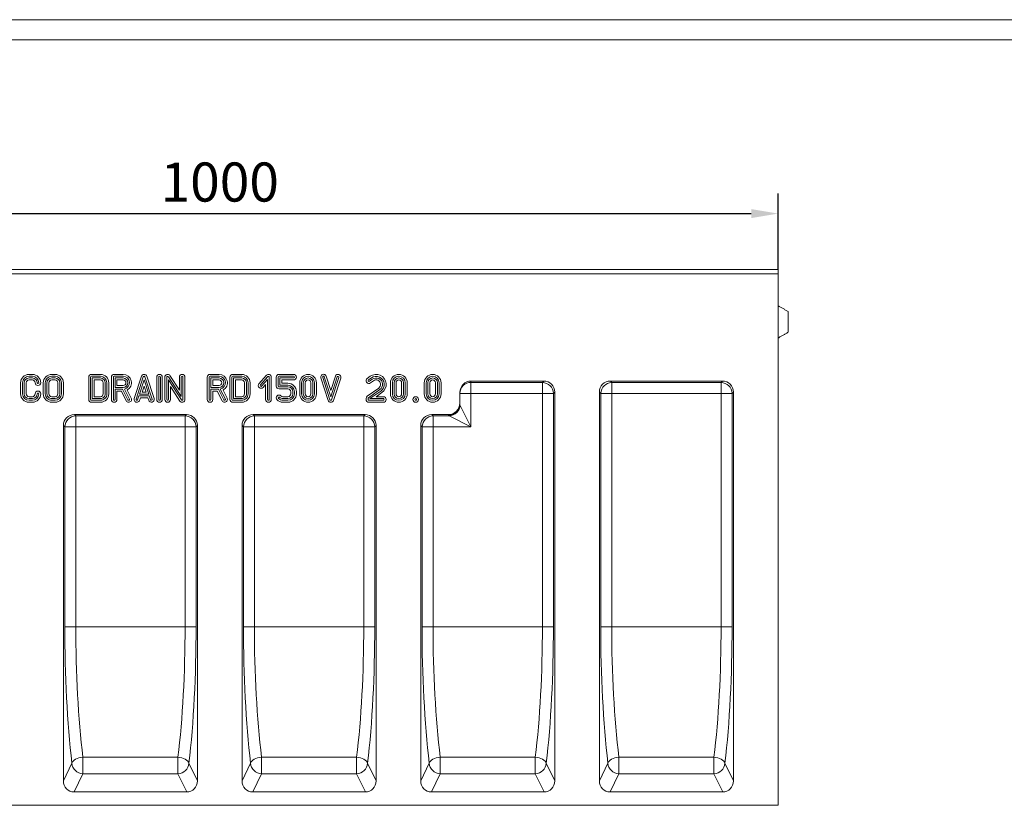
# Model space of a CAD drawing. Units: millimetres. Extents: x 69657 to 75635, y -18058 to -13822.
# Drawn here: x 71914 to 72796, y -14526 to -13822 of the extents above; entities that cross this region are included whole.
import ezdxf

# ---------------------------------------------------------------- set-up
doc = ezdxf.new("R2010")
doc.units = ezdxf.units.MM
doc.layers.add('DUENN-18', color=7, linetype='Continuous', lineweight=9)
doc.styles.get("Standard").update_dxf_attribs({"font": 'arial.ttf'})
doc.dimstyles.get("Standard").update_dxf_attribs({"dimscale": 10, "dimtxt": 3.5, "dimasz": 2.4, "dimexe": 1.8, "dimexo": 0, "dimgap": 1, "dimtad": 1, "dimdec": 0, "dimrnd": 0.01, "dimzin": 0, "dimdsep": 46, "dimtxsty": 'Standard', "dimcen": 3, "dimclrd": 256, "dimclre": 256, "dimclrt": 7, "dimadec": 0, "dimazin": 0, "dimtfac": 1, "dimtdec": 0, "dimtix": 1, "dimtmove": 0, "dimatfit": 0, "dimfxl": 1, "dimtolj": 1, "dimtzin": 0, "dimarcsym": 0})

# ---------------------------------------------------------------- blocks, each defined once
blk = doc.blocks.new('*D121')
at = {"layer": 'Defpoints', "color": 0, "transparency": 16777216}
for p in [(72593.25, -13995.98), (71593.25, -14046), (72593.25, -14046)]:
    blk.add_point(p, dxfattribs=at)
at = {"layer": 'DUENN-18', "lineweight": -2, "transparency": 16777216}
for p, q in [((71593.25, -14046), (71593.25, -13977.98)), ((72593.25, -14046), (72593.25, -13977.98)), ((71617.25, -13995.98), (72569.25, -13995.98))]:
    blk.add_line(p, q, dxfattribs=at)
at = {"layer": 'DUENN-18', "transparency": 16777216}
for points in [[(71617.25, -13991.98), (71617.25, -13999.98), (71593.25, -13995.98)], [(72569.25, -13991.98), (72569.25, -13999.98), (72593.25, -13995.98)]]:
    blk.add_solid(points, dxfattribs=at)
at = {"layer": 'DUENN-18', "color": 7, "transparency": 16777216, "insert": (72093.25, -13950.24), "char_height": 35, "attachment_point": 2}
blk.add_mtext('\\A1;1000', dxfattribs=at)

msp = doc.modelspace()

# ---------------------------------------------------------------- linework, layer by layer
at = {"layer": 'DUENN-18'}
for p, q in [((69656.7645, -13822.3178, 156.4479), (72652.0775, -13822.3178, 156.4479)), ((72639.421, -13822.3178, 156.4479), (75634.734, -13822.3178, 156.4479)), ((69669.421, -13840.2159, 156.4479), (72652.0775, -13840.2159, 156.4479)), ((72652.0775, -13840.2159, 156.4479), (75622.0775, -13840.2159, 156.4479)), ((71593.2469, -14045.9982, 156.4479), (72593.2469, -14045.9982, 156.4479)), ((72593.2469, -14049.9982, 156.4479), (72593.2469, -14045.9982, 156.4479)), ((72593.2469, -14049.9982, 156.4479), (72593.2469, -14045.9982, 156.4479)), ((71593.2469, -14049.9982, 156.4479), (72593.2469, -14049.9982, 156.4479)), ((72593.2469, -14047.9982, 156.4479), (72593.2469, -14049.9982, 156.4479)), ((72593.2469, -14047.9982, 156.4479), (72593.2469, -14049.9982, 156.4479)), ((72593.2469, -14525.9982, 156.4479), (72593.2469, -14049.9982, 156.4479)), ((72593.2469, -14049.9982, 156.4479), (72593.2469, -14054.3455, 156.4479)), ((72593.2469, -14078.4982, 156.4479), (72593.2469, -14054.3455, 156.4479)), ((72602.2469, -14083.6943, 156.4479), (72602.2469, -14102.302, 156.4479)), ((72593.2469, -14109.9982, 156.4479), (72593.2469, -14107.4982, 156.4479)), ((72593.2469, -14140.4982, 156.4479), (72593.2469, -14109.9982, 156.4479)), ((71925.4298, -14139.9982, 156.4479), (71922.4298, -14139.9982, 156.4479)), ((71925.4298, -14141.7487, 156.4479), (71922.4298, -14141.7487, 156.4479)), ((71922.4298, -14143.2477, 156.4479), (71925.4298, -14143.2477, 156.4479)), ((71945.7469, -14139.9982, 156.4479), (71942.7469, -14139.9982, 156.4479)), ((71945.7469, -14141.7487, 156.4479), (71942.7469, -14141.7487, 156.4479)), ((71945.7469, -14143.2477, 156.4479), (71942.7469, -14143.2477, 156.4479)), ((71975.8828, -14142.4982, 156.4479), (71975.8828, -14162.4982, 156.4479)), ((71977.6333, -14142.4982, 156.4479), (71977.6333, -14162.4982, 156.4479)), ((71986.3853, -14139.9982, 156.4479), (71978.3828, -14139.9982, 156.4479)), ((71986.3821, -14141.7487, 156.4479), (71978.3828, -14141.7487, 156.4479)), ((71979.1323, -14143.2477, 156.4479), (71979.1323, -14161.7487, 156.4479)), ((71986.3795, -14143.2477, 156.4479), (71979.1323, -14143.2477, 156.4479)), ((71996.2016, -14142.4982, 156.4479), (71996.2016, -14162.4982, 156.4479)), ((71997.9521, -14142.4982, 156.4479), (71997.9521, -14162.4982, 156.4479)), ((72006.703, -14139.9982, 156.4479), (71998.7016, -14139.9982, 156.4479)), ((72006.7012, -14141.7487, 156.4479), (71998.7016, -14141.7487, 156.4479)), ((71999.451, -14143.2477, 156.4479), (71999.451, -14151.7487, 156.4479)), ((72006.6996, -14143.2477, 156.4479), (71999.451, -14143.2477, 156.4479)), ((72023.1378, -14141.7255, 156.4479), (72016.6378, -14161.7255, 156.4479)), ((72024.8026, -14142.2665, 156.4479), (72018.3026, -14162.2665, 156.4479)), ((72032.7281, -14162.2665, 156.4479), (72026.2281, -14142.2665, 156.4479)), ((72034.393, -14161.7255, 156.4479), (72027.893, -14141.7255, 156.4479)), ((72036.7989, -14142.4982, 156.4479), (72036.7989, -14162.4982, 156.4479)), ((72038.5494, -14142.4982, 156.4479), (72038.5494, -14162.4982, 156.4479)), ((72040.0484, -14162.4982, 156.4479), (72040.0484, -14142.4982, 156.4479)), ((72041.7989, -14162.4982, 156.4479), (72041.7989, -14142.4982, 156.4479)), ((72044.0825, -14142.4982, 156.4479), (72044.0825, -14162.4982, 156.4479)), ((72045.833, -14142.4982, 156.4479), (72045.833, -14162.4982, 156.4479)), ((72058.833, -14159.9699, 156.4479), (72047.2109, -14142.0897, 156.4479)), ((72057.0825, -14154.0648, 156.4479), (72048.6786, -14141.1357, 156.4479)), ((72057.0825, -14142.4982, 156.4479), (72057.0825, -14154.0648, 156.4479)), ((72058.833, -14142.4982, 156.4479), (72058.833, -14159.9699, 156.4479)), ((72060.332, -14162.4982, 156.4479), (72060.332, -14142.4982, 156.4479)), ((72062.0825, -14162.4982, 156.4479), (72062.0825, -14142.4982, 156.4479)), ((72082.0825, -14142.4982, 156.4479), (72082.0825, -14162.4982, 156.4479)), ((72083.833, -14142.4982, 156.4479), (72083.833, -14162.4982, 156.4479)), ((72092.584, -14139.9982, 156.4479), (72084.5825, -14139.9982, 156.4479)), ((72092.5821, -14141.7487, 156.4479), (72084.5825, -14141.7487, 156.4479)), ((72085.332, -14151.7487, 156.4479), (72085.332, -14143.2477, 156.4479)), ((72085.332, -14143.2477, 156.4479), (72092.5805, -14143.2477, 156.4479)), ((72102.3979, -14142.4982, 156.4479), (72102.3979, -14162.4982, 156.4479)), ((72104.1485, -14142.4982, 156.4479), (72104.1485, -14162.4982, 156.4479)), ((72112.9005, -14139.9982, 156.4479), (72104.8979, -14139.9982, 156.4479)), ((72112.8973, -14141.7487, 156.4479), (72104.8979, -14141.7487, 156.4479)), ((72112.8946, -14143.2477, 156.4479), (72105.6474, -14143.2477, 156.4479)), ((72105.6474, -14143.2477, 156.4479), (72105.6474, -14161.7487, 156.4479)), ((72134.9877, -14140.8406, 156.4479), (72128.3446, -14148.3406, 156.4479)), ((72136.2981, -14142.0013, 156.4479), (72129.655, -14149.5013, 156.4479)), ((72137.6086, -14162.4982, 156.4479), (72137.6086, -14142.4982, 156.4479)), ((72139.3591, -14162.4982, 156.4479), (72139.3591, -14142.4982, 156.4479)), ((72143.8547, -14142.4982, 156.4479), (72143.8547, -14150.4982, 156.4479)), ((72145.6052, -14142.4982, 156.4479), (72145.6052, -14150.4982, 156.4479)), ((72159.3547, -14139.9982, 156.4479), (72146.3547, -14139.9982, 156.4479)), ((72159.3547, -14141.7487, 156.4479), (72146.3547, -14141.7487, 156.4479)), ((72147.1042, -14149.7487, 156.4479), (72147.1042, -14143.2477, 156.4479)), ((72147.1042, -14143.2477, 156.4479), (72159.3547, -14143.2477, 156.4479)), ((72183.7874, -14143.2376, 156.4479), (72190.2874, -14163.2698, 156.4479)), ((72185.4524, -14142.6973, 156.4479), (72191.9524, -14162.7295, 156.4479)), ((72192.6659, -14160.0716, 156.4479), (72186.8782, -14142.2346, 156.4479)), ((72192.6672, -14154.4039, 156.4479), (72188.5433, -14141.6944, 156.4479)), ((72198.4525, -14142.2663, 156.4479), (72192.6659, -14160.0716, 156.4479)), ((72196.7877, -14141.7252, 156.4479), (72192.6672, -14154.4039, 156.4479)), ((72193.3781, -14162.7298, 156.4479), (72199.8781, -14142.7296, 156.4479)), ((72195.0429, -14163.2709, 156.4479), (72201.5429, -14143.2706, 156.4479)), ((72227.9863, -14141.7335, 156.4479), (72225.3632, -14143.5737, 156.4479)), ((72229.0065, -14143.1561, 156.4479), (72226.3685, -14145.0068, 156.4479)), ((72593.2469, -14153.9982, 156.4479), (72593.2469, -14140.4982, 156.4479)), ((71914.9298, -14147.4982, 156.4479), (71914.9298, -14157.4982, 156.4479)), ((71916.6803, -14147.4982, 156.4479), (71916.6803, -14157.4982, 156.4479)), ((71918.1793, -14157.4982, 156.4479), (71918.1793, -14147.4982, 156.4479)), ((71919.9298, -14157.4982, 156.4479), (71919.9298, -14147.4982, 156.4479)), ((71922.4298, -14144.9982, 156.4479), (71925.4298, -14144.9982, 156.4479)), ((71935.2469, -14147.4945, 156.4479), (71935.2469, -14157.4945, 156.4479)), ((71936.9974, -14147.4954, 156.4479), (71936.9974, -14157.4945, 156.4479)), ((71938.4964, -14147.5007, 156.4479), (71938.4964, -14157.494, 156.4479)), ((71940.2469, -14147.5007, 156.4479), (71940.2469, -14157.4957, 156.4479)), ((71945.7469, -14144.9982, 156.4479), (71942.7469, -14144.9982, 156.4479)), ((71948.2469, -14157.4982, 156.4479), (71948.2469, -14147.4982, 156.4479)), ((71949.9974, -14157.4982, 156.4479), (71949.9974, -14147.4982, 156.4479)), ((71951.4964, -14157.4982, 156.4479), (71951.4964, -14147.4982, 156.4479)), ((71953.2469, -14157.4982, 156.4479), (71953.2469, -14147.4982, 156.4479)), ((71980.8828, -14144.9982, 156.4479), (71980.8828, -14159.9982, 156.4479)), ((71986.3795, -14144.9982, 156.4479), (71980.8828, -14144.9982, 156.4479)), ((71988.8828, -14157.4989, 156.4479), (71988.8762, -14147.5002, 156.4479)), ((71990.6333, -14157.4977, 156.4479), (71990.6267, -14147.4984, 156.4479)), ((71992.1257, -14147.4978, 156.4479), (71992.1257, -14147.4973, 156.4479)), ((71992.1323, -14157.4913, 156.4479), (71992.1257, -14147.4978, 156.4479)), ((71993.8762, -14147.4965, 156.4479), (71993.8762, -14147.4959, 156.4479)), ((71993.8828, -14157.4892, 156.4479), (71993.8762, -14147.4965, 156.4479)), ((71999.451, -14151.7487, 156.4479), (72006.7, -14151.7487, 156.4479)), ((72001.2016, -14144.9982, 156.4479), (72001.2016, -14149.9982, 156.4479)), ((72006.6996, -14144.9982, 156.4479), (72001.2016, -14144.9982, 156.4479)), ((72001.2016, -14149.9982, 156.4479), (72006.6979, -14149.9982, 156.4479)), ((72025.5154, -14144.923, 156.4479), (72021.347, -14157.7487, 156.4479)), ((72025.5154, -14150.5866, 156.4479), (72023.7566, -14155.9982, 156.4479)), ((72029.6837, -14157.7487, 156.4479), (72025.5154, -14144.923, 156.4479)), ((72027.2741, -14155.9982, 156.4479), (72025.5154, -14150.5866, 156.4479)), ((72047.332, -14145.0265, 156.4479), (72058.9541, -14162.9067, 156.4479)), ((72047.332, -14162.4982, 156.4479), (72047.332, -14145.0265, 156.4479)), ((72049.0825, -14162.4982, 156.4479), (72049.0825, -14150.9316, 156.4479)), ((72049.0825, -14150.9316, 156.4479), (72057.4864, -14163.8607, 156.4479)), ((72092.5809, -14151.7487, 156.4479), (72085.332, -14151.7487, 156.4479)), ((72087.0825, -14149.9982, 156.4479), (72087.0825, -14144.9982, 156.4479)), ((72087.0825, -14144.9982, 156.4479), (72092.5805, -14144.9982, 156.4479)), ((72092.5788, -14149.9982, 156.4479), (72087.0825, -14149.9982, 156.4479)), ((72112.8946, -14144.9982, 156.4479), (72107.3979, -14144.9982, 156.4479)), ((72107.3979, -14144.9982, 156.4479), (72107.3979, -14159.9982, 156.4479)), ((72115.3979, -14157.4989, 156.4479), (72115.3913, -14147.5002, 156.4479)), ((72117.1485, -14157.4977, 156.4479), (72117.1419, -14147.4984, 156.4479)), ((72118.6408, -14147.4978, 156.4479), (72118.6408, -14147.4973, 156.4479)), ((72118.6474, -14157.4913, 156.4479), (72118.6408, -14147.4978, 156.4479)), ((72120.3913, -14147.4965, 156.4479), (72120.3913, -14147.4959, 156.4479)), ((72120.3979, -14157.4892, 156.4479), (72120.3913, -14147.4965, 156.4479)), ((72130.777, -14150.4951, 156.4479), (72136.1096, -14144.4747, 156.4479)), ((72132.0874, -14151.6558, 156.4479), (72134.3591, -14149.0911, 156.4479)), ((72134.3591, -14149.0911, 156.4479), (72134.3591, -14162.4982, 156.4479)), ((72136.1096, -14144.4747, 156.4479), (72136.1096, -14162.4982, 156.4479)), ((72146.3547, -14151.2477, 156.4479), (72154.3547, -14151.2477, 156.4479)), ((72154.3547, -14149.7487, 156.4479), (72147.1042, -14149.7487, 156.4479)), ((72148.8547, -14147.9982, 156.4479), (72148.8547, -14144.9982, 156.4479)), ((72148.8547, -14144.9982, 156.4479), (72159.3547, -14144.9982, 156.4479)), ((72154.3547, -14147.9982, 156.4479), (72148.8547, -14147.9982, 156.4479)), ((72164.8476, -14157.4982, 156.4479), (72164.8476, -14147.4982, 156.4479)), ((72166.5982, -14157.4982, 156.4479), (72166.5982, -14147.4982, 156.4479)), ((72168.0971, -14147.4982, 156.4479), (72168.0971, -14157.4982, 156.4479)), ((72169.8476, -14147.4982, 156.4479), (72169.8476, -14157.4982, 156.4479)), ((72174.8476, -14157.4982, 156.4479), (72174.8476, -14147.4982, 156.4479)), ((72176.5982, -14157.4982, 156.4479), (72176.5982, -14147.4982, 156.4479)), ((72178.0971, -14147.4982, 156.4479), (72178.0971, -14157.4982, 156.4479)), ((72179.8476, -14147.4982, 156.4479), (72179.8476, -14157.4982, 156.4479)), ((72227.2294, -14146.2339, 156.4479), (72229.8816, -14144.3733, 156.4479)), ((72228.2347, -14147.6669, 156.4479), (72230.9061, -14145.7928, 156.4479)), ((72246.1161, -14157.4982, 156.4479), (72246.1161, -14147.4982, 156.4479)), ((72247.8666, -14157.4982, 156.4479), (72247.8666, -14147.4982, 156.4479)), ((72249.3656, -14147.4982, 156.4479), (72249.3656, -14157.4982, 156.4479)), ((72251.1161, -14147.4982, 156.4479), (72251.1161, -14157.4982, 156.4479)), ((72256.1161, -14157.4982, 156.4479), (72256.1161, -14147.4982, 156.4479)), ((72257.8666, -14157.4982, 156.4479), (72257.8666, -14147.4982, 156.4479)), ((72259.3656, -14147.4982, 156.4479), (72259.3656, -14157.4982, 156.4479)), ((72261.1161, -14147.4982, 156.4479), (72261.1161, -14157.4982, 156.4479)), ((72276.4332, -14157.4982, 156.4479), (72276.4332, -14147.4982, 156.4479)), ((72278.1837, -14157.4982, 156.4479), (72278.1837, -14147.4982, 156.4479)), ((72279.6827, -14147.4982, 156.4479), (72279.6827, -14157.4982, 156.4479)), ((72281.4332, -14147.4982, 156.4479), (72281.4332, -14157.4982, 156.4479)), ((72286.4332, -14157.4982, 156.4479), (72286.4332, -14147.4982, 156.4479)), ((72288.1837, -14157.4982, 156.4479), (72288.1837, -14147.4982, 156.4479)), ((72289.6827, -14147.4982, 156.4479), (72289.6827, -14157.4982, 156.4479)), ((72291.4332, -14147.4982, 156.4479), (72291.4332, -14157.4982, 156.4479)), ((72318.2469, -14145.9982, 156.4479), (72383.3988, -14145.9982, 156.4479)), ((72318.2469, -14145.9982, 156.4479), (72318.2469, -14147.186, 156.4479)), ((72318.2469, -14147.186, 156.4479), (72382.211, -14147.186, 156.4479)), ((72318.2469, -14147.186, 156.4479), (72318.2469, -14157.0341, 156.4479)), ((72382.211, -14147.186, 156.4479), (72383.3988, -14145.9982, 156.4479)), ((72382.211, -14157.0341, 156.4479), (72382.211, -14147.186, 156.4479)), ((72443.095, -14145.9982, 156.4479), (72543.3988, -14145.9982, 156.4479)), ((72443.095, -14145.9982, 156.4479), (72444.2828, -14147.186, 156.4479)), ((72444.2828, -14147.186, 156.4479), (72542.211, -14147.186, 156.4479)), ((72444.2828, -14147.186, 156.4479), (72444.2828, -14157.0341, 156.4479)), ((72542.211, -14147.186, 156.4479), (72543.3988, -14145.9982, 156.4479)), ((72542.211, -14157.0341, 156.4479), (72542.211, -14147.186, 156.4479)), ((71925.4298, -14159.9982, 156.4479), (71922.4298, -14159.9982, 156.4479)), ((71942.7469, -14159.9982, 156.4479), (71945.7469, -14159.9982, 156.4479)), ((71980.8828, -14159.9982, 156.4479), (71986.3828, -14159.9982, 156.4479)), ((71999.451, -14153.2477, 156.4479), (72006.2384, -14153.2477, 156.4479)), ((71999.451, -14162.4982, 156.4479), (71999.451, -14153.2477, 156.4479)), ((72001.2016, -14162.4982, 156.4479), (72001.2016, -14154.9982, 156.4479)), ((72001.2016, -14154.9982, 156.4479), (72005.1565, -14154.9982, 156.4479)), ((72005.1565, -14154.9982, 156.4479), (72009.4655, -14163.6162, 156.4479)), ((72006.2384, -14153.2477, 156.4479), (72011.0312, -14162.8334, 156.4479)), ((72012.3719, -14162.163, 156.4479), (72007.8551, -14153.1294, 156.4479)), ((72013.9376, -14161.3802, 156.4479), (72010.2882, -14154.0814, 156.4479)), ((72019.7281, -14162.7298, 156.4479), (72020.8599, -14159.2477, 156.4479)), ((72020.8599, -14159.2477, 156.4479), (72030.1709, -14159.2477, 156.4479)), ((72021.347, -14157.7487, 156.4479), (72029.6837, -14157.7487, 156.4479)), ((72021.393, -14163.2709, 156.4479), (72022.1316, -14160.9982, 156.4479)), ((72022.1316, -14160.9982, 156.4479), (72028.8991, -14160.9982, 156.4479)), ((72023.7566, -14155.9982, 156.4479), (72027.2741, -14155.9982, 156.4479)), ((72028.8991, -14160.9982, 156.4479), (72029.6378, -14163.2709, 156.4479)), ((72030.1709, -14159.2477, 156.4479), (72031.3026, -14162.7298, 156.4479)), ((72085.332, -14153.2477, 156.4479), (72092.1193, -14153.2477, 156.4479)), ((72085.332, -14162.4982, 156.4479), (72085.332, -14153.2477, 156.4479)), ((72087.0825, -14162.4982, 156.4479), (72087.0825, -14154.9982, 156.4479)), ((72087.0825, -14154.9982, 156.4479), (72091.0374, -14154.9982, 156.4479)), ((72091.0374, -14154.9982, 156.4479), (72095.3464, -14163.6162, 156.4479)), ((72092.1193, -14153.2477, 156.4479), (72096.9121, -14162.8334, 156.4479)), ((72098.2528, -14162.163, 156.4479), (72093.736, -14153.1294, 156.4479)), ((72099.8185, -14161.3802, 156.4479), (72096.1692, -14154.0814, 156.4479)), ((72107.3979, -14159.9982, 156.4479), (72112.8979, -14159.9982, 156.4479)), ((72146.3547, -14152.9982, 156.4479), (72154.3547, -14152.9982, 156.4479)), ((72154.3547, -14159.9982, 156.4479), (72149.8485, -14159.9982, 156.4479)), ((72156.8547, -14155.4982, 156.4479), (72156.8547, -14157.4982, 156.4479)), ((72158.6052, -14155.4982, 156.4479), (72158.6052, -14157.4982, 156.4479)), ((72160.1042, -14157.4982, 156.4479), (72160.1042, -14155.4982, 156.4479)), ((72161.8547, -14157.4982, 156.4479), (72161.8547, -14155.4982, 156.4479)), ((72235.5962, -14152.2728, 156.4479), (72225.3632, -14159.4516, 156.4479)), ((72236.6015, -14153.7058, 156.4479), (72226.3685, -14160.8846, 156.4479)), ((72227.7469, -14161.7487, 156.4479), (72237.4624, -14154.9329, 156.4479)), ((72233.2902, -14159.9982, 156.4479), (72238.4677, -14156.366, 156.4479)), ((72239.799, -14159.9982, 156.4479), (72233.2902, -14159.9982, 156.4479)), ((72308.2469, -14165.8439, 156.4479), (72308.2469, -14156.1525, 156.4479)), ((72318.2469, -14157.0341, 156.4479), (72308.2469, -14157.0341, 156.4479)), ((72318.2469, -14157.0341, 156.4479), (72318.2469, -14187.0341, 156.4479)), ((72382.211, -14157.0341, 156.4479), (72318.2469, -14157.0341, 156.4479)), ((72382.211, -14157.0341, 156.4479), (72392.0591, -14157.0341, 156.4479)), ((72382.211, -14365.9982, 156.4479), (72382.211, -14157.0341, 156.4479)), ((72393.2469, -14155.8463, 156.4479), (72392.0591, -14157.0341, 156.4479)), ((72392.0591, -14157.0341, 156.4479), (72392.0591, -14365.9982, 156.4479)), ((72393.2469, -14503.9884, 156.4479), (72393.2469, -14155.8463, 156.4479)), ((72433.2469, -14503.9884, 156.4479), (72433.2469, -14155.8463, 156.4479)), ((72434.4347, -14157.0341, 156.4479), (72433.2469, -14155.8463, 156.4479)), ((72434.4347, -14365.9982, 156.4479), (72434.4347, -14157.0341, 156.4479)), ((72434.4347, -14157.0341, 156.4479), (72444.2828, -14157.0341, 156.4479)), ((72542.211, -14157.0341, 156.4479), (72444.2828, -14157.0341, 156.4479)), ((72444.2828, -14157.0341, 156.4479), (72444.2828, -14365.9982, 156.4479)), ((72542.211, -14157.0341, 156.4479), (72552.0591, -14157.0341, 156.4479)), ((72542.211, -14365.9982, 156.4479), (72542.211, -14157.0341, 156.4479)), ((72553.2469, -14155.8463, 156.4479), (72552.0591, -14157.0341, 156.4479)), ((72552.0591, -14157.0341, 156.4479), (72552.0591, -14365.9982, 156.4479)), ((72553.2469, -14503.9884, 156.4479), (72553.2469, -14155.8463, 156.4479)), ((72593.2469, -14360.9982, 156.4479), (72593.2469, -14155.3243, 156.4479)), ((71925.4298, -14161.7487, 156.4479), (71922.4298, -14161.7487, 156.4479)), ((71922.4298, -14163.2477, 156.4479), (71925.4298, -14163.2477, 156.4479)), ((71922.4298, -14164.9982, 156.4479), (71925.4298, -14164.9982, 156.4479)), ((71942.7469, -14161.7487, 156.4479), (71945.7469, -14161.7487, 156.4479)), ((71942.7469, -14163.2477, 156.4479), (71945.7469, -14163.2477, 156.4479)), ((71942.7469, -14164.9982, 156.4479), (71945.7469, -14164.9982, 156.4479)), ((71978.3828, -14163.2477, 156.4479), (71986.3828, -14163.2477, 156.4479)), ((71978.3828, -14164.9982, 156.4479), (71986.3828, -14164.9982, 156.4479)), ((71979.1323, -14161.7487, 156.4479), (71986.3828, -14161.7487, 156.4479)), ((72104.8979, -14163.2477, 156.4479), (72112.8979, -14163.2477, 156.4479)), ((72104.8979, -14164.9982, 156.4479), (72112.8979, -14164.9982, 156.4479)), ((72105.6474, -14161.7487, 156.4479), (72112.8979, -14161.7487, 156.4479)), ((72154.3547, -14161.7487, 156.4479), (72149.8485, -14161.7487, 156.4479)), ((72149.8485, -14163.2477, 156.4479), (72154.3547, -14163.2477, 156.4479)), ((72149.8485, -14164.9982, 156.4479), (72154.3547, -14164.9982, 156.4479)), ((72224.299, -14161.4982, 156.4479), (72224.299, -14162.4982, 156.4479)), ((72226.0495, -14161.4982, 156.4479), (72226.0495, -14162.4982, 156.4479)), ((72226.799, -14163.2477, 156.4479), (72239.799, -14163.2477, 156.4479)), ((72226.799, -14164.9982, 156.4479), (72239.799, -14164.9982, 156.4479)), ((72239.799, -14161.7487, 156.4479), (72227.7469, -14161.7487, 156.4479)), ((72308.2469, -14165.8439, 156.4479), (72308.2469, -14166.7256, 156.4479)), ((72308.3988, -14167.3379, 156.4479), (72318.2469, -14187.0341, 156.4479)), ((71963.095, -14175.9982, 156.4479), (72063.3988, -14175.9982, 156.4479)), ((71963.095, -14175.9982, 156.4479), (71964.2828, -14177.186, 156.4479)), ((71964.2828, -14177.186, 156.4479), (72062.211, -14177.186, 156.4479)), ((71964.2828, -14177.186, 156.4479), (71964.2828, -14187.0341, 156.4479)), ((72062.211, -14177.186, 156.4479), (72063.3988, -14175.9982, 156.4479)), ((72062.211, -14177.186, 156.4479), (72062.211, -14187.0341, 156.4479)), ((72123.095, -14175.9982, 156.4479), (72223.3988, -14175.9982, 156.4479)), ((72123.095, -14175.9982, 156.4479), (72124.2828, -14177.186, 156.4479)), ((72124.2828, -14177.186, 156.4479), (72222.211, -14177.186, 156.4479)), ((72124.2828, -14177.186, 156.4479), (72124.2828, -14187.0341, 156.4479)), ((72222.211, -14177.186, 156.4479), (72223.3988, -14175.9982, 156.4479)), ((72222.211, -14177.186, 156.4479), (72222.211, -14187.0341, 156.4479)), ((72283.095, -14175.9982, 156.4479), (72298.2469, -14175.9982, 156.4479)), ((72283.095, -14175.9982, 156.4479), (72284.2828, -14177.186, 156.4479)), ((72284.2828, -14177.186, 156.4479), (72298.5508, -14177.186, 156.4479)), ((72284.2828, -14177.186, 156.4479), (72284.2828, -14187.0341, 156.4479)), ((72298.2469, -14176.5736, 156.4479), (72298.2469, -14175.9982, 156.4479)), ((72318.2469, -14187.0341, 156.4479), (72298.5508, -14177.186, 156.4479)), ((71953.2469, -14503.9884, 156.4479), (71953.2469, -14185.8463, 156.4479)), ((71954.4347, -14187.0341, 156.4479), (71953.2469, -14185.8463, 156.4479)), ((71954.4347, -14365.9982, 156.4479), (71954.4347, -14187.0341, 156.4479)), ((71964.2828, -14187.0341, 156.4479), (71954.4347, -14187.0341, 156.4479)), ((72062.211, -14187.0341, 156.4479), (71964.2828, -14187.0341, 156.4479)), ((71964.2828, -14187.0341, 156.4479), (71964.2828, -14365.9982, 156.4479)), ((72072.0591, -14187.0341, 156.4479), (72062.211, -14187.0341, 156.4479)), ((72062.211, -14365.9982, 156.4479), (72062.211, -14187.0341, 156.4479)), ((72073.2469, -14185.8463, 156.4479), (72072.0591, -14187.0341, 156.4479)), ((72072.0591, -14187.0341, 156.4479), (72072.0591, -14365.9982, 156.4479)), ((72073.2469, -14503.9884, 156.4479), (72073.2469, -14185.8463, 156.4479)), ((72113.2469, -14503.9884, 156.4479), (72113.2469, -14185.8463, 156.4479)), ((72114.4347, -14187.0341, 156.4479), (72113.2469, -14185.8463, 156.4479)), ((72114.4347, -14365.9982, 156.4479), (72114.4347, -14187.0341, 156.4479)), ((72124.2828, -14187.0341, 156.4479), (72114.4347, -14187.0341, 156.4479)), ((72222.211, -14187.0341, 156.4479), (72124.2828, -14187.0341, 156.4479)), ((72124.2828, -14187.0341, 156.4479), (72124.2828, -14365.9982, 156.4479)), ((72232.0591, -14187.0341, 156.4479), (72222.211, -14187.0341, 156.4479)), ((72222.211, -14365.9982, 156.4479), (72222.211, -14187.0341, 156.4479)), ((72233.2469, -14185.8463, 156.4479), (72232.0591, -14187.0341, 156.4479)), ((72232.0591, -14187.0341, 156.4479), (72232.0591, -14365.9982, 156.4479)), ((72233.2469, -14503.9884, 156.4479), (72233.2469, -14185.8463, 156.4479)), ((72273.2469, -14503.9884, 156.4479), (72273.2469, -14185.8463, 156.4479)), ((72274.4347, -14187.0341, 156.4479), (72273.2469, -14185.8463, 156.4479)), ((72274.4347, -14365.9982, 156.4479), (72274.4347, -14187.0341, 156.4479)), ((72284.2828, -14187.0341, 156.4479), (72274.4347, -14187.0341, 156.4479)), ((72318.2469, -14187.0341, 156.4479), (72284.2828, -14187.0341, 156.4479)), ((72284.2828, -14187.0341, 156.4479), (72284.2828, -14365.9982, 156.4479)), ((71954.4347, -14365.9982, 156.4479), (71964.2828, -14365.9982, 156.4479)), ((71964.2828, -14365.9982, 156.4479), (72062.211, -14365.9982, 156.4479)), ((72062.211, -14365.9982, 156.4479), (72072.0591, -14365.9982, 156.4479)), ((72114.4347, -14365.9982, 156.4479), (72124.2828, -14365.9982, 156.4479)), ((72124.2828, -14365.9982, 156.4479), (72222.211, -14365.9982, 156.4479)), ((72222.211, -14365.9982, 156.4479), (72232.0591, -14365.9982, 156.4479)), ((72274.4347, -14365.9982, 156.4479), (72284.2828, -14365.9982, 156.4479)), ((72284.2828, -14365.9982, 156.4479), (72382.211, -14365.9982, 156.4479)), ((72382.211, -14365.9982, 156.4479), (72392.0591, -14365.9982, 156.4479)), ((72434.4347, -14365.9982, 156.4479), (72444.2828, -14365.9982, 156.4479)), ((72444.2828, -14365.9982, 156.4479), (72542.211, -14365.9982, 156.4479)), ((72542.211, -14365.9982, 156.4479), (72552.0591, -14365.9982, 156.4479)), ((71970.6628, -14482.9289, 156.4479), (72055.831, -14482.9289, 156.4479)), ((71970.6628, -14497.7641, 156.4479), (71970.6628, -14482.9289, 156.4479)), ((72055.831, -14497.7641, 156.4479), (72055.831, -14482.9289, 156.4479)), ((72130.6628, -14482.9289, 156.4479), (72215.831, -14482.9289, 156.4479)), ((72130.6628, -14497.7641, 156.4479), (72130.6628, -14482.9289, 156.4479)), ((72215.831, -14497.7641, 156.4479), (72215.831, -14482.9289, 156.4479)), ((72290.6628, -14482.9289, 156.4479), (72375.831, -14482.9289, 156.4479)), ((72290.6628, -14497.7641, 156.4479), (72290.6628, -14482.9289, 156.4479)), ((72375.831, -14497.7641, 156.4479), (72375.831, -14482.9289, 156.4479)), ((72450.6628, -14482.9289, 156.4479), (72535.831, -14482.9289, 156.4479)), ((72450.6628, -14497.7641, 156.4479), (72450.6628, -14482.9289, 156.4479)), ((72535.831, -14497.7641, 156.4479), (72535.831, -14482.9289, 156.4479)), ((71953.2469, -14503.9884, 156.4479), (71960.8147, -14488.3671, 156.4479)), ((72065.6791, -14488.3671, 156.4479), (72073.2469, -14503.9884, 156.4479)), ((72113.2469, -14503.9884, 156.4479), (72120.8147, -14488.3671, 156.4479)), ((72225.6791, -14488.3671, 156.4479), (72233.2469, -14503.9884, 156.4479)), ((72273.2469, -14503.9884, 156.4479), (72280.8147, -14488.3671, 156.4479)), ((72385.6791, -14488.3671, 156.4479), (72393.2469, -14503.9884, 156.4479)), ((72433.2469, -14503.9884, 156.4479), (72440.8147, -14488.3671, 156.4479)), ((72545.6791, -14488.3671, 156.4479), (72553.2469, -14503.9884, 156.4479)), ((71970.6628, -14497.7641, 156.4479), (71962.7981, -14513.9982, 156.4479)), ((72055.831, -14497.7641, 156.4479), (71970.6628, -14497.7641, 156.4479)), ((72063.6957, -14513.9982, 156.4479), (72055.831, -14497.7641, 156.4479)), ((72130.6628, -14497.7641, 156.4479), (72122.7981, -14513.9982, 156.4479)), ((72215.831, -14497.7641, 156.4479), (72130.6628, -14497.7641, 156.4479)), ((72223.6957, -14513.9982, 156.4479), (72215.831, -14497.7641, 156.4479)), ((72290.6628, -14497.7641, 156.4479), (72282.7981, -14513.9982, 156.4479)), ((72375.831, -14497.7641, 156.4479), (72290.6628, -14497.7641, 156.4479)), ((72383.6957, -14513.9982, 156.4479), (72375.831, -14497.7641, 156.4479)), ((72450.6628, -14497.7641, 156.4479), (72442.7981, -14513.9982, 156.4479)), ((72535.831, -14497.7641, 156.4479), (72450.6628, -14497.7641, 156.4479)), ((72543.6957, -14513.9982, 156.4479), (72535.831, -14497.7641, 156.4479)), ((71962.7981, -14513.9982, 156.4479), (72063.6957, -14513.9982, 156.4479)), ((72122.7981, -14513.9982, 156.4479), (72223.6957, -14513.9982, 156.4479)), ((72282.7981, -14513.9982, 156.4479), (72383.6957, -14513.9982, 156.4479)), ((72442.7981, -14513.9982, 156.4479), (72543.6957, -14513.9982, 156.4479)), ((71593.2469, -14525.9982, 156.4479), (72593.2469, -14525.9982, 156.4479))]:
    msp.add_line(p, q, dxfattribs=at)
at = {"layer": 'DUENN-18', "elevation": 156.4479, "flags": 128}
for points in [[(71960.8147, -14488.3671), (71961.2274, -14487.3935), (71961.9384, -14486.4506), (71962.9254, -14485.5683), (71964.1571, -14484.7746), (71965.5945, -14484.0944), (71967.1922, -14483.5494), (71968.8996, -14483.1568), (71970.6628, -14482.9289)], [(72055.831, -14482.9289), (72057.5942, -14483.1568), (72059.3017, -14483.5494), (72060.8994, -14484.0944), (72062.3368, -14484.7746), (72063.5684, -14485.5683), (72064.5554, -14486.4506), (72065.2664, -14487.3935), (72065.6791, -14488.3671)], [(72120.8147, -14488.3671), (72121.2274, -14487.3935), (72121.9384, -14486.4506), (72122.9254, -14485.5683), (72124.1571, -14484.7746), (72125.5945, -14484.0944), (72127.1922, -14483.5494), (72128.8996, -14483.1568), (72130.6628, -14482.9289)], [(72215.831, -14482.9289), (72217.5942, -14483.1568), (72219.3017, -14483.5494), (72220.8994, -14484.0944), (72222.3368, -14484.7746), (72223.5684, -14485.5683), (72224.5554, -14486.4506), (72225.2664, -14487.3935), (72225.6791, -14488.3671)], [(72280.8147, -14488.3671), (72281.2274, -14487.3935), (72281.9384, -14486.4506), (72282.9254, -14485.5683), (72284.1571, -14484.7746), (72285.5945, -14484.0944), (72287.1922, -14483.5494), (72288.8996, -14483.1568), (72290.6628, -14482.9289)], [(72375.831, -14482.9289), (72377.5942, -14483.1568), (72379.3017, -14483.5494), (72380.8994, -14484.0944), (72382.3368, -14484.7746), (72383.5684, -14485.5683), (72384.5554, -14486.4506), (72385.2664, -14487.3935), (72385.6791, -14488.3671)], [(72440.8147, -14488.3671), (72441.2274, -14487.3935), (72441.9384, -14486.4506), (72442.9254, -14485.5683), (72444.1571, -14484.7746), (72445.5945, -14484.0944), (72447.1922, -14483.5494), (72448.8996, -14483.1568), (72450.6628, -14482.9289)], [(72535.831, -14482.9289), (72537.5942, -14483.1568), (72539.3017, -14483.5494), (72540.8994, -14484.0944), (72542.3368, -14484.7746), (72543.5684, -14485.5683), (72544.5554, -14486.4506), (72545.2664, -14487.3935), (72545.6791, -14488.3671)]]:
    msp.add_lwpolyline(points, dxfattribs=at)
at = {"layer": 'DUENN-18'}
for radius in [2.5, 0.7495]:
    msp.add_circle((72268.7746, -14162.4982, 156.4479), radius, dxfattribs=at)
for centre, radius, start, end in [((71922.4298, -14147.4982, 156.4479), 7.5, 90, 180), ((71922.4298, -14147.4982, 156.4479), 5.7495, 90, 180), ((71922.4298, -14147.4982, 156.4479), 4.2505, 90, 180), ((71925.4298, -14147.4982, 156.4479), 7.5, 0, 90), ((71925.4298, -14147.4982, 156.4479), 5.7495, 0, 90), ((71925.4298, -14147.4982, 156.4479), 4.2505, 0, 90), ((71942.7469, -14147.4982, 156.4479), 7.5, 90, 179.9719827), ((71942.7469, -14147.4982, 156.4479), 5.7495, 90, 179.9719827), ((71942.7469, -14147.4982, 156.4479), 4.2505, 90, 180.0336159), ((71945.7469, -14147.4982, 156.4479), 7.5, 360, 90), ((71945.7469, -14147.4982, 156.4479), 5.7495, 360, 90), ((71945.7469, -14147.4982, 156.4479), 4.2505, 360, 90), ((71978.3828, -14142.4982, 156.4479), 2.5, 90, 180), ((71978.3828, -14142.4982, 156.4479), 0.7495, 90, 180), ((71986.3715, -14147.5029, 156.4479), 4.2552, 0.0600797, 89.8923736), ((71986.3715, -14147.5029, 156.4479), 5.7542, 0.0559703, 89.8943678), ((71986.3715, -14147.5029, 156.4479), 7.5047, 0.0535794, 89.8943678), ((71998.7016, -14142.4982, 156.4479), 2.5, 90, 180), ((71998.7016, -14142.4982, 156.4479), 0.7495, 90, 180), ((72006.6949, -14147.4982, 156.4479), 4.2505, 270.0676825, 89.9369938), ((72006.6949, -14147.4982, 156.4479), 5.7495, 281.6414025, 89.9381522), ((72006.6949, -14147.4982, 156.4479), 7.5, 298.6269544, 89.9381522), ((72025.5154, -14142.4982, 156.4479), 2.5, 18.0041616, 161.9958384), ((72025.5154, -14142.4982, 156.4479), 0.7495, 18.0041616, 161.9958384), ((72039.2989, -14142.4982, 156.4479), 2.5, 0, 180), ((72039.2989, -14142.4982, 156.4479), 0.7495, 0, 180), ((72046.5825, -14142.4982, 156.4479), 2.5, 33.0238676, 180), ((72046.5825, -14142.4982, 156.4479), 0.7495, 33.0238676, 180), ((72059.5825, -14142.4982, 156.4479), 2.5, 0, 180), ((72059.5825, -14142.4982, 156.4479), 0.7495, 0, 180), ((72084.5825, -14142.4982, 156.4479), 2.5, 90, 180), ((72084.5825, -14142.4982, 156.4479), 0.7495, 90, 180), ((72092.5759, -14147.4982, 156.4479), 4.2505, 270.0676825, 89.9369938), ((72092.5759, -14147.4982, 156.4479), 5.7495, 281.6414025, 89.9381522), ((72092.5759, -14147.4982, 156.4479), 7.5, 298.6269544, 89.9381522), ((72104.8979, -14142.4982, 156.4479), 2.5, 90, 180), ((72104.8979, -14142.4982, 156.4479), 0.7495, 90, 180), ((72112.8866, -14147.5029, 156.4479), 4.2552, 0.0600797, 89.8923736), ((72112.8866, -14147.5029, 156.4479), 5.7542, 0.0559703, 89.8943678), ((72112.8866, -14147.5029, 156.4479), 7.5047, 0.0535794, 89.8943678), ((72136.8591, -14142.4982, 156.4479), 2.5, 0, 138.4671679), ((72136.8591, -14142.4982, 156.4479), 0.7495, 0, 138.4671679), ((72146.3547, -14142.4982, 156.4479), 2.5, 90, 180), ((72146.3547, -14142.4982, 156.4479), 0.7495, 90, 180), ((72159.3547, -14142.4982, 156.4479), 2.5, 270, 90), ((72159.3547, -14142.4982, 156.4479), 0.7495, 270, 90), ((72172.3476, -14147.4982, 156.4479), 7.5, 0, 180), ((72172.3476, -14147.4982, 156.4479), 5.7495, 0, 180), ((72172.3476, -14147.4982, 156.4479), 4.2505, 0, 180), ((72186.1653, -14142.466, 156.4479), 2.5, 17.9770593, 197.9770593), ((72186.1653, -14142.466, 156.4479), 0.7495, 17.9770593, 197.9770593), ((72199.1653, -14142.4979, 156.4479), 2.5, 341.9960845, 161.9960845), ((72199.1653, -14142.4979, 156.4479), 0.7495, 341.9960845, 161.9960845), ((72233.299, -14148.9982, 156.4479), 9, 305.0511367, 126.1781334), ((72233.299, -14148.9982, 156.4479), 7.2495, 305.0511367, 126.3068547), ((72233.299, -14148.9982, 156.4479), 5.7505, 305.0511367, 126.4610563), ((72253.6161, -14147.4982, 156.4479), 7.5, 0, 180), ((72253.6161, -14147.4982, 156.4479), 5.7495, 0, 180), ((72253.6161, -14147.4982, 156.4479), 4.2505, 0, 180), ((72283.9332, -14147.4982, 156.4479), 7.5, 0, 180), ((72283.9332, -14147.4982, 156.4479), 5.7495, 0, 180), ((72283.9332, -14147.4982, 156.4479), 4.2505, 0, 180), ((71922.4298, -14147.4982, 156.4479), 2.5, 90, 180), ((71925.4298, -14147.4982, 156.4479), 2.5, 0, 90), ((71930.4298, -14147.4982, 156.4479), 2.5, 180, 0), ((71930.4298, -14147.4982, 156.4479), 0.7495, 180, 0), ((71942.7469, -14147.4982, 156.4479), 2.5, 90, 180.057154), ((71945.7469, -14147.4982, 156.4479), 2.5, 360, 90), ((71986.3715, -14147.5029, 156.4479), 2.5047, 0.0600797, 89.8171539), ((72006.6949, -14147.4982, 156.4479), 2.5, 270.0676825, 89.8928765), ((72092.5759, -14147.4982, 156.4479), 2.5, 270.0676825, 89.8928765), ((72112.8866, -14147.5029, 156.4479), 2.5047, 0.0600797, 89.8171539), ((72130.216, -14149.9982, 156.4479), 2.5, 138.4671679, 318.4671679), ((72130.216, -14149.9982, 156.4479), 0.7495, 138.4671679, 318.4671679), ((72146.3547, -14150.4982, 156.4479), 2.5, 180, 270), ((72146.3547, -14150.4982, 156.4479), 0.7495, 180, 270), ((72154.3547, -14155.4982, 156.4479), 7.5, 0, 90), ((72154.3547, -14155.4982, 156.4479), 5.7495, 0, 90), ((72154.3547, -14155.4982, 156.4479), 4.2505, 0, 90), ((72172.3476, -14147.4982, 156.4479), 2.5, 0, 180), ((72226.799, -14145.6203, 156.4479), 2.5, 125.0511367, 305.0511367), ((72226.799, -14145.6203, 156.4479), 0.7495, 125.0511367, 305.0511367), ((72233.299, -14148.9982, 156.4479), 4, 305.0511367, 126.7416658), ((72253.6161, -14147.4982, 156.4479), 2.5, 0, 180), ((72283.9332, -14147.4982, 156.4479), 2.5, 0, 180), ((72318.1715, -14157.1106, 156.4479), 9.9249, 89.5648082, 179.5580946), ((72381.855, -14157.3901, 156.4479), 10.2103, 1.9980797, 88.0019203), ((72444.6388, -14157.3901, 156.4479), 10.2103, 91.9980797, 178.0019203), ((72541.855, -14157.3901, 156.4479), 10.2103, 1.9980797, 88.0019203), ((71922.4298, -14157.4982, 156.4479), 7.5, 180, 270), ((71922.4298, -14157.4982, 156.4479), 5.7495, 180, 270), ((71922.4298, -14157.4982, 156.4479), 4.2505, 180, 270), ((71922.4298, -14157.4982, 156.4479), 2.5, 180, 270), ((71925.4298, -14157.4982, 156.4479), 7.5, 270, 0), ((71925.4298, -14157.4982, 156.4479), 2.5, 270, 0), ((71925.4298, -14157.4982, 156.4479), 4.2505, 270, 0), ((71925.4298, -14157.4982, 156.4479), 5.7495, 270, 0), ((71930.4298, -14157.4982, 156.4479), 2.5, 0, 180), ((71930.4298, -14157.4982, 156.4479), 0.7495, 0, 180), ((71942.7469, -14157.4982, 156.4479), 7.5, 179.9719821, 270), ((71942.7469, -14157.4982, 156.4479), 5.7495, 179.9634516, 270), ((71942.7469, -14157.4982, 156.4479), 4.2505, 179.942846, 270), ((71942.7469, -14157.4982, 156.4479), 2.5, 179.942846, 270), ((71945.7469, -14157.4982, 156.4479), 7.5, 270, 0), ((71945.7469, -14157.4982, 156.4479), 5.7495, 270, 0), ((71945.7469, -14157.4982, 156.4479), 2.5, 270, 0), ((71945.7469, -14157.4982, 156.4479), 4.2505, 270, 0), ((71986.3828, -14157.4982, 156.4479), 7.5, 270, 0.0687751), ((71986.3828, -14157.4982, 156.4479), 5.7495, 270, 0.0687751), ((71986.3828, -14157.4982, 156.4479), 4.2505, 270, 0.0063687), ((71986.3828, -14157.4982, 156.4479), 2.5, 270, 359.9843173), ((72112.8979, -14157.4982, 156.4479), 7.5, 270, 0.0687751), ((72112.8979, -14157.4982, 156.4479), 5.7495, 270, 0.0687751), ((72112.8979, -14157.4982, 156.4479), 4.2505, 270, 0.0063687), ((72112.8979, -14157.4982, 156.4479), 2.5, 270, 359.9843173), ((72146.3129, -14161.0337, 156.4479), 2.5, 45, 225), ((72146.3129, -14161.0337, 156.4479), 0.7495, 45, 225), ((72149.8485, -14157.4982, 156.4479), 4.2505, 225, 270), ((72149.8485, -14157.4982, 156.4479), 2.5, 225, 270), ((72154.3547, -14155.4982, 156.4479), 2.5, 0, 90), ((72154.3547, -14157.4982, 156.4479), 7.5, 270, 0), ((72154.3547, -14157.4982, 156.4479), 2.5, 270, 0), ((72154.3547, -14157.4982, 156.4479), 4.2505, 270, 0), ((72154.3547, -14157.4982, 156.4479), 5.7495, 270, 0), ((72172.3476, -14157.4982, 156.4479), 7.5, 180, 0), ((72172.3476, -14157.4982, 156.4479), 5.7495, 180, 0), ((72172.3476, -14157.4982, 156.4479), 4.2505, 180, 0), ((72172.3476, -14157.4982, 156.4479), 2.5, 180, 0), ((72226.799, -14161.4982, 156.4479), 2.5, 125.0511367, 180), ((72226.799, -14161.4982, 156.4479), 0.7495, 125.0511367, 180), ((72239.799, -14162.4982, 156.4479), 2.5, 270, 90), ((72253.6161, -14157.4982, 156.4479), 7.5, 180, 0), ((72253.6161, -14157.4982, 156.4479), 5.7495, 180, 0), ((72253.6161, -14157.4982, 156.4479), 4.2505, 180, 0), ((72253.6161, -14157.4982, 156.4479), 2.5, 180, 0), ((72283.9332, -14157.4982, 156.4479), 7.5, 180, 0), ((72283.9332, -14157.4982, 156.4479), 5.7495, 180, 0), ((72283.9332, -14157.4982, 156.4479), 4.2505, 180, 0), ((72283.9332, -14157.4982, 156.4479), 2.5, 180, 0), ((71978.3828, -14162.4982, 156.4479), 2.5, 180, 270), ((71978.3828, -14162.4982, 156.4479), 0.7495, 180, 270), ((71998.7016, -14162.4982, 156.4479), 2.5, 180, 0), ((71998.7016, -14162.4982, 156.4479), 0.7495, 180, 0), ((72011.7016, -14162.4982, 156.4479), 2.5, 206.5650512, 26.5650512), ((72011.7016, -14162.4982, 156.4479), 0.7495, 206.5650512, 26.5650512), ((72019.0154, -14162.4982, 156.4479), 2.5, 161.9958384, 341.9958384), ((72019.0154, -14162.4982, 156.4479), 0.7495, 161.9958384, 341.9958384), ((72032.0154, -14162.4982, 156.4479), 2.5, 198.0041616, 18.0041616), ((72032.0154, -14162.4982, 156.4479), 0.7495, 198.0041616, 18.0041616), ((72039.2989, -14162.4982, 156.4479), 2.5, 180, 0), ((72039.2989, -14162.4982, 156.4479), 0.7495, 180, 0), ((72046.5825, -14162.4982, 156.4479), 2.5, 180, 0), ((72046.5825, -14162.4982, 156.4479), 0.7495, 180, 0), ((72059.5825, -14162.4982, 156.4479), 2.5, 213.0238676, 0), ((72059.5825, -14162.4982, 156.4479), 0.7495, 213.0238676, 0), ((72084.5825, -14162.4982, 156.4479), 2.5, 180, 0), ((72084.5825, -14162.4982, 156.4479), 0.7495, 180, 0), ((72097.5825, -14162.4982, 156.4479), 2.5, 206.5650512, 26.5650512), ((72097.5825, -14162.4982, 156.4479), 0.7495, 206.5650512, 26.5650512), ((72104.8979, -14162.4982, 156.4479), 2.5, 180, 270), ((72104.8979, -14162.4982, 156.4479), 0.7495, 180, 270), ((72136.8591, -14162.4982, 156.4479), 2.5, 180, 0), ((72136.8591, -14162.4982, 156.4479), 0.7495, 180, 0), ((72149.8485, -14157.4982, 156.4479), 7.5, 225, 270), ((72149.8485, -14157.4982, 156.4479), 5.7495, 225, 270), ((72192.6653, -14162.4982, 156.4479), 2.5, 197.9770593, 341.9960845), ((72192.6653, -14162.4982, 156.4479), 0.7495, 197.9770593, 341.9960845), ((72226.799, -14162.4982, 156.4479), 2.5, 180, 270), ((72226.799, -14162.4982, 156.4479), 0.7495, 180, 270), ((72239.799, -14162.4982, 156.4479), 0.7495, 270, 90), ((72298.3223, -14166.649, 156.4479), 9.9249, 269.5648082, 359.5580946), ((72298.1948, -14166.9819, 156.4479), 10.2103, 271.9980797, 358.0019203), ((71964.6388, -14187.3901, 156.4479), 10.2103, 91.9980797, 178.0019203), ((72061.855, -14187.3901, 156.4479), 10.2103, 1.9980797, 88.0019203), ((72124.6388, -14187.3901, 156.4479), 10.2103, 91.9980797, 178.0019203), ((72221.855, -14187.3901, 156.4479), 10.2103, 1.9980797, 88.0019203), ((72284.6388, -14187.3901, 156.4479), 10.2103, 91.9980797, 178.0019203), ((71971.1283, -14487.4173, 156.4479), 10.3572, 185.261625, 267.4241976), ((72055.3656, -14487.4173, 156.4479), 10.3572, 272.5758024, 354.738375), ((72131.1283, -14487.4173, 156.4479), 10.3572, 185.261625, 267.4241976), ((72215.3656, -14487.4173, 156.4479), 10.3572, 272.5758024, 354.738375), ((72291.1283, -14487.4173, 156.4479), 10.3572, 185.261625, 267.4241976), ((72375.3656, -14487.4173, 156.4479), 10.3572, 272.5758024, 354.738375), ((72451.1283, -14487.4173, 156.4479), 10.3572, 185.261625, 267.4241976), ((72535.3656, -14487.4173, 156.4479), 10.3572, 272.5758024, 354.738375)]:
    msp.add_arc(centre, radius, start, end, dxfattribs=at)
for centre, major_axis, ratio, start_param, end_param in [((72318.2469, -14156.1525, 156.4479), (0, 10.1543), 0.98480775, 0, 1.57079633), ((72383.0926, -14156.1525, 156.4479), (-7.2876, -7.2876), 0.97028753, 2.37127362, 3.91191169), ((72443.4012, -14156.1525, 156.4479), (7.2876, -7.2876), 0.97028753, 2.37127362, 3.91191169), ((72543.0926, -14156.1525, 156.4479), (-7.2876, -7.2876), 0.97028753, 2.37127362, 3.91191169), ((72298.2469, -14165.8439, 156.4479), (0, 10.1543), 0.98480775, 3.14159265, 4.71238898), ((72318.2469, -14166.7256, 156.4479), (10, 0), 0.35265396, 3.14159265, 3.31612558), ((71963.4012, -14186.1525, 156.4479), (7.2876, -7.2876), 0.97028753, 2.37127362, 3.91191169), ((72063.0926, -14186.1525, 156.4479), (-7.2876, -7.2876), 0.97028753, 2.37127362, 3.91191169), ((72123.4012, -14186.1525, 156.4479), (7.2876, -7.2876), 0.97028753, 2.37127362, 3.91191169), ((72223.0926, -14186.1525, 156.4479), (-7.2876, -7.2876), 0.97028753, 2.37127362, 3.91191169), ((72283.4012, -14186.1525, 156.4479), (7.2876, -7.2876), 0.97028753, 2.37127362, 3.91191169), ((72318.2469, -14176.5736, 156.4479), (20, 0), 0.17632698, 3.14159265, 3.31612558), ((71994.1111, -14365.9982, 156.4479), (0, 225.0156), 0.17632698, 1.57079633, 2.14578372), ((72003.9591, -14365.9982, 156.4479), (0, 215.0156), 0.18452764, 1.57079633, 2.14578372), ((72022.5347, -14365.9982, 156.4479), (0, 215.0156), 0.18452764, 4.13740159, 4.71238898), ((72032.3828, -14365.9982, 156.4479), (0, 225.0156), 0.17632698, 4.13740159, 4.71238898), ((72154.1111, -14365.9982, 156.4479), (0, 225.0156), 0.17632698, 1.57079633, 2.14578372), ((72163.9591, -14365.9982, 156.4479), (0, 215.0156), 0.18452764, 1.57079633, 2.14578372), ((72182.5347, -14365.9982, 156.4479), (0, 215.0156), 0.18452764, 4.13740159, 4.71238898), ((72192.3828, -14365.9982, 156.4479), (0, 225.0156), 0.17632698, 4.13740159, 4.71238898), ((72314.1111, -14365.9982, 156.4479), (0, 225.0156), 0.17632698, 1.57079633, 2.14578372), ((72323.9591, -14365.9982, 156.4479), (0, 215.0156), 0.18452764, 1.57079633, 2.14578372), ((72342.5347, -14365.9982, 156.4479), (0, 215.0156), 0.18452764, 4.13740159, 4.71238898), ((72352.3828, -14365.9982, 156.4479), (0, 225.0156), 0.17632698, 4.13740159, 4.71238898), ((72474.1111, -14365.9982, 156.4479), (0, 225.0156), 0.17632698, 1.57079633, 2.14578372), ((72483.9591, -14365.9982, 156.4479), (0, 215.0156), 0.18452764, 1.57079633, 2.14578372), ((72502.5347, -14365.9982, 156.4479), (0, 215.0156), 0.18452764, 4.13740159, 4.71238898), ((72512.3828, -14365.9982, 156.4479), (0, 225.0156), 0.17632698, 4.13740159, 4.71238898), ((71963.4012, -14503.3564, 156.4479), (-4.7029, -9.7077), 0.92705303, 5.19393277, 6.70530295), ((72063.0926, -14503.3564, 156.4479), (4.7029, -9.7077), 0.92705303, 5.86106766, 7.37243784), ((72123.4012, -14503.3564, 156.4479), (-4.7029, -9.7077), 0.92705303, 5.19393277, 6.70530295), ((72223.0926, -14503.3564, 156.4479), (4.7029, -9.7077), 0.92705303, 5.86106766, 7.37243784), ((72283.4012, -14503.3564, 156.4479), (-4.7029, -9.7077), 0.92705303, 5.19393277, 6.70530295), ((72383.0926, -14503.3564, 156.4479), (4.7029, -9.7077), 0.92705303, 5.86106766, 7.37243784), ((72443.4012, -14503.3564, 156.4479), (-4.7029, -9.7077), 0.92705303, 5.19393277, 6.70530295), ((72543.0926, -14503.3564, 156.4479), (4.7029, -9.7077), 0.92705303, 5.86106766, 7.37243784)]:
    msp.add_ellipse(centre, major_axis=major_axis, ratio=ratio, start_param=start_param, end_param=end_param, dxfattribs=at)
for points, degree in [([(72602.2469, -14083.6943, 156.4479), (72593.2469, -14078.4982, 156.4479)], 1), ([(72593.2469, -14107.4982, 156.4479), (72602.2469, -14102.302, 156.4479)], 1), ([(72593.2469, -14153.9982, 156.4479), (72593.2469, -14154.4402, 156.4479), (72593.2469, -14154.8823, 156.4479), (72593.2469, -14155.3243, 156.4479)], 3)]:
    msp.add_open_spline(points, degree=degree, dxfattribs=at)

# ---------------------------------------------------------------- dimensions: what is measured, and where the dimension line sits
dim = msp.add_linear_dim(base=(72593.2469, -13995.9778, 156.4479), p1=(71593.2469, -14045.9982, 156.4479), p2=(72593.2469, -14045.9982, 156.4479), dimstyle='Standard', dxfattribs=at)
dim.commit()
dim.dimension.update_dxf_attribs({"geometry": '*D121', "text_midpoint": (72093.2469, -13995.9778, 156.4479), "dimtype": 160})

doc.saveas('drawing.dxf')
